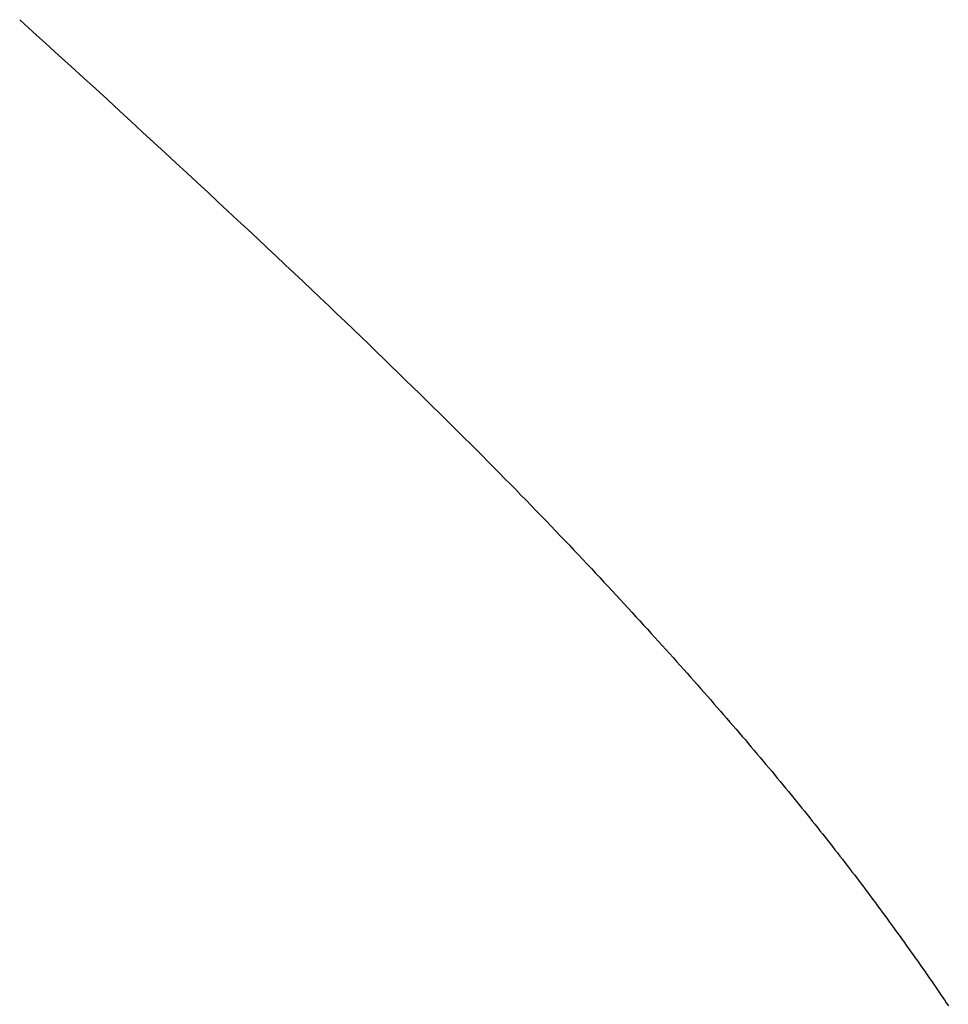
# Model space of a CAD drawing. Extents: x 0 to 60.3, y -1.2 to 81.5.
# Drawn here: x 44.9 to 45, y 25.7 to 25.7 of the extents above; entities that cross this region are included whole.
import ezdxf

# ---------------------------------------------------------------- set-up
doc = ezdxf.new("R2010")
doc.units = 0
doc.header["$MEASUREMENT"] = 0
doc.layers.get('0').update_dxf_attribs({"linetype": 'CONTINUOUS'})
doc.layers.add('Object', color=7, linetype='CONTINUOUS', lineweight=30)
doc.layers.add('OBJECT DETAIL', color=254, linetype='CONTINUOUS', lineweight=25)

# ---------------------------------------------------------------- blocks, each defined once
blk = doc.blocks.new('GLSTOP')
for p, q in [((-0.385828, -0.171804), (-0.385796, -0.171757)), ((-0.385828, -0.171804), (-0.385796, -0.171757)), ((-0.385796, -0.171757), (-0.385765, -0.17171)), ((-0.385796, -0.171757), (-0.385765, -0.17171)), ((-0.385765, -0.17171), (-0.385733, -0.171663)), ((-0.385765, -0.17171), (-0.385733, -0.171663)), ((-0.385925, -0.171945), (-0.385892, -0.171898)), ((-0.385925, -0.171945), (-0.385892, -0.171898)), ((-0.385892, -0.171898), (-0.38586, -0.171851)), ((-0.385892, -0.171898), (-0.38586, -0.171851)), ((-0.38586, -0.171851), (-0.385828, -0.171804)), ((-0.38586, -0.171851), (-0.385828, -0.171804)), ((-0.386022, -0.172087), (-0.385989, -0.17204)), ((-0.386022, -0.172087), (-0.385989, -0.17204)), ((-0.385989, -0.17204), (-0.385957, -0.171992)), ((-0.385989, -0.17204), (-0.385957, -0.171992)), ((-0.385957, -0.171992), (-0.385925, -0.171945)), ((-0.385957, -0.171992), (-0.385925, -0.171945)), ((-0.386154, -0.172276), (-0.386121, -0.172229)), ((-0.386154, -0.172276), (-0.386121, -0.172229)), ((-0.386121, -0.172229), (-0.386088, -0.172181)), ((-0.386121, -0.172229), (-0.386088, -0.172181)), ((-0.386088, -0.172181), (-0.386055, -0.172134)), ((-0.386088, -0.172181), (-0.386055, -0.172134)), ((-0.386055, -0.172134), (-0.386022, -0.172087)), ((-0.386055, -0.172134), (-0.386022, -0.172087)), ((-0.386254, -0.172419), (-0.386221, -0.172371)), ((-0.386254, -0.172419), (-0.386221, -0.172371)), ((-0.386221, -0.172371), (-0.386187, -0.172324)), ((-0.386221, -0.172371), (-0.386187, -0.172324)), ((-0.386187, -0.172324), (-0.386154, -0.172276)), ((-0.386187, -0.172324), (-0.386154, -0.172276)), ((-0.386356, -0.172562), (-0.386322, -0.172514)), ((-0.386356, -0.172562), (-0.386322, -0.172514)), ((-0.386322, -0.172514), (-0.386288, -0.172467)), ((-0.386322, -0.172514), (-0.386288, -0.172467)), ((-0.386288, -0.172467), (-0.386254, -0.172419)), ((-0.386288, -0.172467), (-0.386254, -0.172419)), ((-0.386459, -0.172706), (-0.386424, -0.172658)), ((-0.386459, -0.172706), (-0.386424, -0.172658)), ((-0.386424, -0.172658), (-0.38639, -0.17261)), ((-0.386424, -0.172658), (-0.38639, -0.17261)), ((-0.38639, -0.17261), (-0.386356, -0.172562)), ((-0.38639, -0.17261), (-0.386356, -0.172562)), ((-0.386598, -0.172898), (-0.386563, -0.17285)), ((-0.386598, -0.172898), (-0.386563, -0.17285)), ((-0.386563, -0.17285), (-0.386528, -0.172802)), ((-0.386563, -0.17285), (-0.386528, -0.172802)), ((-0.386528, -0.172802), (-0.386493, -0.172754)), ((-0.386528, -0.172802), (-0.386493, -0.172754)), ((-0.386493, -0.172754), (-0.386459, -0.172706)), ((-0.386493, -0.172754), (-0.386459, -0.172706)), ((-0.386703, -0.173043), (-0.386668, -0.172994)), ((-0.386703, -0.173043), (-0.386668, -0.172994)), ((-0.386668, -0.172994), (-0.386633, -0.172946)), ((-0.386668, -0.172994), (-0.386633, -0.172946)), ((-0.386633, -0.172946), (-0.386598, -0.172898)), ((-0.386633, -0.172946), (-0.386598, -0.172898)), ((-0.38681, -0.173188), (-0.386774, -0.17314)), ((-0.38681, -0.173188), (-0.386774, -0.17314)), ((-0.386774, -0.17314), (-0.386739, -0.173091)), ((-0.386774, -0.17314), (-0.386739, -0.173091)), ((-0.386739, -0.173091), (-0.386703, -0.173043)), ((-0.386739, -0.173091), (-0.386703, -0.173043)), ((-0.386918, -0.173334), (-0.386882, -0.173285)), ((-0.386918, -0.173334), (-0.386882, -0.173285)), ((-0.386882, -0.173285), (-0.386846, -0.173236)), ((-0.386882, -0.173285), (-0.386846, -0.173236)), ((-0.386846, -0.173236), (-0.38681, -0.173188)), ((-0.386846, -0.173236), (-0.38681, -0.173188)), ((-0.387028, -0.17348), (-0.386991, -0.173431)), ((-0.387028, -0.17348), (-0.386991, -0.173431)), ((-0.386991, -0.173431), (-0.386955, -0.173382)), ((-0.386991, -0.173431), (-0.386955, -0.173382)), ((-0.386955, -0.173382), (-0.386918, -0.173334)), ((-0.386955, -0.173382), (-0.386918, -0.173334)), ((-0.387176, -0.173676), (-0.387139, -0.173627)), ((-0.387176, -0.173676), (-0.387139, -0.173627)), ((-0.387139, -0.173627), (-0.387101, -0.173578)), ((-0.387139, -0.173627), (-0.387101, -0.173578)), ((-0.387101, -0.173578), (-0.387065, -0.173529)), ((-0.387101, -0.173578), (-0.387065, -0.173529)), ((-0.387065, -0.173529), (-0.387028, -0.17348)), ((-0.387065, -0.173529), (-0.387028, -0.17348)), ((-0.387288, -0.173823), (-0.387251, -0.173774)), ((-0.387288, -0.173823), (-0.387251, -0.173774)), ((-0.387251, -0.173774), (-0.387213, -0.173725)), ((-0.387251, -0.173774), (-0.387213, -0.173725)), ((-0.387213, -0.173725), (-0.387176, -0.173676)), ((-0.387213, -0.173725), (-0.387176, -0.173676)), ((-0.387402, -0.173971), (-0.387364, -0.173922)), ((-0.387402, -0.173971), (-0.387364, -0.173922)), ((-0.387364, -0.173922), (-0.387326, -0.173872)), ((-0.387364, -0.173922), (-0.387326, -0.173872)), ((-0.387326, -0.173872), (-0.387288, -0.173823)), ((-0.387326, -0.173872), (-0.387288, -0.173823)), ((-0.387518, -0.17412), (-0.387479, -0.17407)), ((-0.387518, -0.17412), (-0.387479, -0.17407)), ((-0.387479, -0.17407), (-0.38744, -0.174021)), ((-0.387479, -0.17407), (-0.38744, -0.174021)), ((-0.38744, -0.174021), (-0.387402, -0.173971)), ((-0.38744, -0.174021), (-0.387402, -0.173971)), ((-0.387635, -0.17427), (-0.387596, -0.17422)), ((-0.387635, -0.17427), (-0.387596, -0.17422)), ((-0.387596, -0.17422), (-0.387557, -0.17417)), ((-0.387596, -0.17422), (-0.387557, -0.17417)), ((-0.387557, -0.17417), (-0.387518, -0.17412)), ((-0.387557, -0.17417), (-0.387518, -0.17412)), ((-0.387754, -0.174421), (-0.387714, -0.17437)), ((-0.387754, -0.174421), (-0.387714, -0.17437)), ((-0.387714, -0.17437), (-0.387674, -0.17432)), ((-0.387714, -0.17437), (-0.387674, -0.17432)), ((-0.387674, -0.17432), (-0.387635, -0.17427)), ((-0.387674, -0.17432), (-0.387635, -0.17427)), ((-0.387875, -0.174573), (-0.387835, -0.174522)), ((-0.387875, -0.174573), (-0.387835, -0.174522)), ((-0.387835, -0.174522), (-0.387794, -0.174472)), ((-0.387835, -0.174522), (-0.387794, -0.174472)), ((-0.387794, -0.174472), (-0.387754, -0.174421)), ((-0.387794, -0.174472), (-0.387754, -0.174421)), ((-0.387998, -0.174727), (-0.387957, -0.174675)), ((-0.387998, -0.174727), (-0.387957, -0.174675)), ((-0.387957, -0.174675), (-0.387916, -0.174624)), ((-0.387957, -0.174675), (-0.387916, -0.174624)), ((-0.387916, -0.174624), (-0.387875, -0.174573)), ((-0.387916, -0.174624), (-0.387875, -0.174573)), ((-0.388124, -0.174882), (-0.388082, -0.17483)), ((-0.388124, -0.174882), (-0.388082, -0.17483)), ((-0.388082, -0.17483), (-0.38804, -0.174778)), ((-0.388082, -0.17483), (-0.38804, -0.174778)), ((-0.38804, -0.174778), (-0.387998, -0.174727)), ((-0.38804, -0.174778), (-0.387998, -0.174727)), ((-0.388251, -0.175038), (-0.388209, -0.174986)), ((-0.388251, -0.175038), (-0.388209, -0.174986)), ((-0.388209, -0.174986), (-0.388166, -0.174934)), ((-0.388209, -0.174986), (-0.388166, -0.174934)), ((-0.388166, -0.174934), (-0.388124, -0.174882)), ((-0.388166, -0.174934), (-0.388124, -0.174882)), ((-0.388382, -0.175196), (-0.388338, -0.175143)), ((-0.388382, -0.175196), (-0.388338, -0.175143)), ((-0.388338, -0.175143), (-0.388295, -0.175091)), ((-0.388338, -0.175143), (-0.388295, -0.175091)), ((-0.388295, -0.175091), (-0.388251, -0.175038)), ((-0.388295, -0.175091), (-0.388251, -0.175038)), ((-0.388514, -0.175356), (-0.38847, -0.175303)), ((-0.388514, -0.175356), (-0.38847, -0.175303)), ((-0.38847, -0.175303), (-0.388426, -0.175249)), ((-0.38847, -0.175303), (-0.388426, -0.175249)), ((-0.388426, -0.175249), (-0.388382, -0.175196)), ((-0.388426, -0.175249), (-0.388382, -0.175196)), ((-0.38865, -0.175518), (-0.388604, -0.175464)), ((-0.38865, -0.175518), (-0.388604, -0.175464)), ((-0.388604, -0.175464), (-0.388559, -0.17541)), ((-0.388604, -0.175464), (-0.388559, -0.17541)), ((-0.388559, -0.17541), (-0.388514, -0.175356)), ((-0.388559, -0.17541), (-0.388514, -0.175356)), ((-0.388788, -0.175682), (-0.388742, -0.175627)), ((-0.388788, -0.175682), (-0.388742, -0.175627)), ((-0.388742, -0.175627), (-0.388696, -0.175573)), ((-0.388742, -0.175627), (-0.388696, -0.175573)), ((-0.388696, -0.175573), (-0.38865, -0.175518)), ((-0.388696, -0.175573), (-0.38865, -0.175518)), ((-0.388929, -0.175849), (-0.388882, -0.175793)), ((-0.388929, -0.175849), (-0.388882, -0.175793)), ((-0.388882, -0.175793), (-0.388835, -0.175737)), ((-0.388882, -0.175793), (-0.388835, -0.175737)), ((-0.388835, -0.175737), (-0.388788, -0.175682)), ((-0.388835, -0.175737), (-0.388788, -0.175682)), ((-0.389025, -0.175961), (-0.388977, -0.175904)), ((-0.389025, -0.175961), (-0.388977, -0.175904)), ((-0.388977, -0.175904), (-0.388929, -0.175849)), ((-0.388977, -0.175904), (-0.388929, -0.175849)), ((-0.389172, -0.176131), (-0.389122, -0.176074)), ((-0.389172, -0.176131), (-0.389122, -0.176074)), ((-0.389122, -0.176074), (-0.389074, -0.176017)), ((-0.389122, -0.176074), (-0.389074, -0.176017)), ((-0.389074, -0.176017), (-0.389025, -0.175961)), ((-0.389074, -0.176017), (-0.389025, -0.175961)), ((-0.389321, -0.176303), (-0.389271, -0.176246)), ((-0.389321, -0.176303), (-0.389271, -0.176246)), ((-0.389271, -0.176246), (-0.389221, -0.176188)), ((-0.389271, -0.176246), (-0.389221, -0.176188)), ((-0.389221, -0.176188), (-0.389172, -0.176131)), ((-0.389221, -0.176188), (-0.389172, -0.176131)), ((-0.389474, -0.176479), (-0.389423, -0.17642)), ((-0.389474, -0.176479), (-0.389423, -0.17642)), ((-0.389423, -0.17642), (-0.389372, -0.176362)), ((-0.389423, -0.17642), (-0.389372, -0.176362)), ((-0.389372, -0.176362), (-0.389321, -0.176303)), ((-0.389372, -0.176362), (-0.389321, -0.176303)), ((-0.389578, -0.176597), (-0.389526, -0.176538)), ((-0.389578, -0.176597), (-0.389526, -0.176538)), ((-0.389526, -0.176538), (-0.389474, -0.176479)), ((-0.389526, -0.176538), (-0.389474, -0.176479)), ((-0.389737, -0.176777), (-0.389684, -0.176717)), ((-0.389737, -0.176777), (-0.389684, -0.176717)), ((-0.389684, -0.176717), (-0.389631, -0.176657)), ((-0.389684, -0.176717), (-0.389631, -0.176657)), ((-0.389631, -0.176657), (-0.389578, -0.176597)), ((-0.389631, -0.176657), (-0.389578, -0.176597)), ((-0.389846, -0.176899), (-0.389791, -0.176838)), ((-0.389846, -0.176899), (-0.389791, -0.176838)), ((-0.389791, -0.176838), (-0.389737, -0.176777)), ((-0.389791, -0.176838), (-0.389737, -0.176777)), ((-0.390011, -0.177084), (-0.389955, -0.177022)), ((-0.390011, -0.177084), (-0.389955, -0.177022)), ((-0.389955, -0.177022), (-0.3899, -0.17696)), ((-0.389955, -0.177022), (-0.3899, -0.17696)), ((-0.3899, -0.17696), (-0.389846, -0.176899)), ((-0.3899, -0.17696), (-0.389846, -0.176899)), ((-0.390123, -0.177209), (-0.390067, -0.177146)), ((-0.390123, -0.177209), (-0.390067, -0.177146)), ((-0.390067, -0.177146), (-0.390011, -0.177084)), ((-0.390067, -0.177146), (-0.390011, -0.177084)), ((-0.390295, -0.177399), (-0.390237, -0.177336)), ((-0.390295, -0.177399), (-0.390237, -0.177336)), ((-0.390237, -0.177336), (-0.39018, -0.177272)), ((-0.390237, -0.177336), (-0.39018, -0.177272)), ((-0.39018, -0.177272), (-0.390123, -0.177209)), ((-0.39018, -0.177272), (-0.390123, -0.177209)), ((-0.390412, -0.177528), (-0.390353, -0.177464)), ((-0.390412, -0.177528), (-0.390353, -0.177464)), ((-0.390353, -0.177464), (-0.390295, -0.177399)), ((-0.390353, -0.177464), (-0.390295, -0.177399)), ((-0.390591, -0.177724), (-0.390531, -0.177658)), ((-0.390591, -0.177724), (-0.390531, -0.177658)), ((-0.390531, -0.177658), (-0.390471, -0.177593)), ((-0.390531, -0.177658), (-0.390471, -0.177593)), ((-0.390471, -0.177593), (-0.390412, -0.177528)), ((-0.390471, -0.177593), (-0.390412, -0.177528)), ((-0.390713, -0.177857), (-0.390652, -0.17779)), ((-0.390713, -0.177857), (-0.390652, -0.17779)), ((-0.390652, -0.17779), (-0.390591, -0.177724)), ((-0.390652, -0.17779), (-0.390591, -0.177724)), ((-0.390836, -0.177991), (-0.390774, -0.177924)), ((-0.390836, -0.177991), (-0.390774, -0.177924)), ((-0.390774, -0.177924), (-0.390713, -0.177857)), ((-0.390774, -0.177924), (-0.390713, -0.177857)), ((-0.391026, -0.178196), (-0.390962, -0.178127)), ((-0.391026, -0.178196), (-0.390962, -0.178127)), ((-0.390962, -0.178127), (-0.390899, -0.178059)), ((-0.390962, -0.178127), (-0.390899, -0.178059)), ((-0.390899, -0.178059), (-0.390836, -0.177991)), ((-0.390899, -0.178059), (-0.390836, -0.177991)), ((-0.391155, -0.178335), (-0.39109, -0.178265)), ((-0.391155, -0.178335), (-0.39109, -0.178265)), ((-0.39109, -0.178265), (-0.391026, -0.178196)), ((-0.39109, -0.178265), (-0.391026, -0.178196)), ((-0.391286, -0.178476), (-0.39122, -0.178405)), ((-0.391286, -0.178476), (-0.39122, -0.178405)), ((-0.39122, -0.178405), (-0.391155, -0.178335)), ((-0.39122, -0.178405), (-0.391155, -0.178335)), ((-0.39142, -0.178619), (-0.391353, -0.178547)), ((-0.39142, -0.178619), (-0.391353, -0.178547)), ((-0.391353, -0.178547), (-0.391286, -0.178476)), ((-0.391353, -0.178547), (-0.391286, -0.178476)), ((-0.391558, -0.178765), (-0.391489, -0.178692)), ((-0.391558, -0.178765), (-0.391489, -0.178692)), ((-0.391489, -0.178692), (-0.39142, -0.178619)), ((-0.391489, -0.178692), (-0.39142, -0.178619)), ((-0.391699, -0.178914), (-0.391628, -0.178839)), ((-0.391699, -0.178914), (-0.391628, -0.178839)), ((-0.391628, -0.178839), (-0.391558, -0.178765)), ((-0.391628, -0.178839), (-0.391558, -0.178765)), ((-0.391843, -0.179065), (-0.39177, -0.178989)), ((-0.391843, -0.179065), (-0.39177, -0.178989)), ((-0.39177, -0.178989), (-0.391699, -0.178914)), ((-0.39177, -0.178989), (-0.391699, -0.178914)), ((-0.391991, -0.17922), (-0.391916, -0.179142)), ((-0.391991, -0.17922), (-0.391916, -0.179142)), ((-0.391916, -0.179142), (-0.391843, -0.179065)), ((-0.391916, -0.179142), (-0.391843, -0.179065)), ((-0.392143, -0.179378), (-0.392067, -0.179299)), ((-0.392143, -0.179378), (-0.392067, -0.179299)), ((-0.392067, -0.179299), (-0.391991, -0.17922)), ((-0.392067, -0.179299), (-0.391991, -0.17922)), ((-0.3923, -0.17954), (-0.392221, -0.179459)), ((-0.3923, -0.17954), (-0.392221, -0.179459)), ((-0.392221, -0.179459), (-0.392143, -0.179378)), ((-0.392221, -0.179459), (-0.392143, -0.179378)), ((-0.392462, -0.179706), (-0.39238, -0.179623)), ((-0.392462, -0.179706), (-0.39238, -0.179623)), ((-0.39238, -0.179623), (-0.3923, -0.17954)), ((-0.39238, -0.179623), (-0.3923, -0.17954)), ((-0.392628, -0.179876), (-0.392544, -0.179791)), ((-0.392628, -0.179876), (-0.392544, -0.179791)), ((-0.392544, -0.179791), (-0.392462, -0.179706)), ((-0.392544, -0.179791), (-0.392462, -0.179706)), ((-0.392799, -0.180051), (-0.392713, -0.179963)), ((-0.392799, -0.180051), (-0.392713, -0.179963)), ((-0.392713, -0.179963), (-0.392628, -0.179876)), ((-0.392713, -0.179963), (-0.392628, -0.179876)), ((-0.392976, -0.180229), (-0.392887, -0.180139)), ((-0.392976, -0.180229), (-0.392887, -0.180139)), ((-0.392887, -0.180139), (-0.392799, -0.180051)), ((-0.392887, -0.180139), (-0.392799, -0.180051)), ((-0.393067, -0.180321), (-0.392976, -0.180229)), ((-0.393067, -0.180321), (-0.392976, -0.180229)), ((-0.393253, -0.180507), (-0.393159, -0.180413)), ((-0.393253, -0.180507), (-0.393159, -0.180413)), ((-0.393159, -0.180413), (-0.393067, -0.180321)), ((-0.393159, -0.180413), (-0.393067, -0.180321)), ((-0.393444, -0.180698), (-0.393348, -0.180601)), ((-0.393444, -0.180698), (-0.393348, -0.180601)), ((-0.393348, -0.180601), (-0.393253, -0.180507)), ((-0.393348, -0.180601), (-0.393253, -0.180507)), ((-0.393543, -0.180795), (-0.393444, -0.180698)), ((-0.393543, -0.180795), (-0.393444, -0.180698)), ((-0.393744, -0.180994), (-0.393642, -0.180894)), ((-0.393744, -0.180994), (-0.393642, -0.180894)), ((-0.393642, -0.180894), (-0.393543, -0.180795)), ((-0.393642, -0.180894), (-0.393543, -0.180795)), ((-0.393847, -0.181096), (-0.393744, -0.180994)), ((-0.393847, -0.181096), (-0.393744, -0.180994)), ((-0.394059, -0.181304), (-0.393952, -0.181199)), ((-0.394059, -0.181304), (-0.393952, -0.181199)), ((-0.393952, -0.181199), (-0.393847, -0.181096)), ((-0.393952, -0.181199), (-0.393847, -0.181096)), ((-0.394167, -0.18141), (-0.394059, -0.181304)), ((-0.394167, -0.18141), (-0.394059, -0.181304)), ((-0.39439, -0.181627), (-0.394278, -0.181517)), ((-0.39439, -0.181627), (-0.394278, -0.181517)), ((-0.394278, -0.181517), (-0.394167, -0.18141)), ((-0.394278, -0.181517), (-0.394167, -0.18141)), ((-0.394504, -0.181737), (-0.39439, -0.181627)), ((-0.394504, -0.181737), (-0.39439, -0.181627)), ((-0.39462, -0.18185), (-0.394504, -0.181737)), ((-0.39462, -0.18185), (-0.394504, -0.181737)), ((-0.394858, -0.182079), (-0.394738, -0.181963)), ((-0.394858, -0.182079), (-0.394738, -0.181963)), ((-0.394738, -0.181963), (-0.39462, -0.18185)), ((-0.394738, -0.181963), (-0.39462, -0.18185)), ((-0.39498, -0.182196), (-0.394858, -0.182079)), ((-0.39498, -0.182196), (-0.394858, -0.182079)), ((-0.395104, -0.182315), (-0.39498, -0.182196)), ((-0.395104, -0.182315), (-0.39498, -0.182196)), ((-0.395358, -0.182559), (-0.39523, -0.182436)), ((-0.395358, -0.182559), (-0.39523, -0.182436)), ((-0.39523, -0.182436), (-0.395104, -0.182315)), ((-0.39523, -0.182436), (-0.395104, -0.182315)), ((-0.395488, -0.182683), (-0.395358, -0.182559)), ((-0.395488, -0.182683), (-0.395358, -0.182559)), ((-0.395621, -0.182809), (-0.395488, -0.182683)), ((-0.395621, -0.182809), (-0.395488, -0.182683)), ((-0.395755, -0.182937), (-0.395621, -0.182809)), ((-0.395755, -0.182937), (-0.395621, -0.182809)), ((-0.396032, -0.183198), (-0.395892, -0.183067)), ((-0.396032, -0.183198), (-0.395892, -0.183067)), ((-0.395892, -0.183067), (-0.395755, -0.182937)), ((-0.395892, -0.183067), (-0.395755, -0.182937)), ((-0.396173, -0.183332), (-0.396032, -0.183198)), ((-0.396173, -0.183332), (-0.396032, -0.183198)), ((-0.396317, -0.183468), (-0.396173, -0.183332)), ((-0.396317, -0.183468), (-0.396173, -0.183332)), ((-0.396464, -0.183605), (-0.396317, -0.183468)), ((-0.396464, -0.183605), (-0.396317, -0.183468)), ((-0.396612, -0.183745), (-0.396464, -0.183605)), ((-0.396612, -0.183745), (-0.396464, -0.183605)), ((-0.396764, -0.183886), (-0.396612, -0.183745)), ((-0.396764, -0.183886), (-0.396612, -0.183745)), ((-0.396917, -0.18403), (-0.396764, -0.183886)), ((-0.396917, -0.18403), (-0.396764, -0.183886)), ((-0.397074, -0.184176), (-0.396917, -0.18403)), ((-0.397074, -0.184176), (-0.396917, -0.18403)), ((-0.397394, -0.184474), (-0.397232, -0.184324)), ((-0.397394, -0.184474), (-0.397232, -0.184324)), ((-0.397232, -0.184324), (-0.397074, -0.184176)), ((-0.397232, -0.184324), (-0.397074, -0.184176)), ((-0.397558, -0.184626), (-0.397394, -0.184474)), ((-0.397558, -0.184626), (-0.397394, -0.184474)), ((-0.397724, -0.184781), (-0.397558, -0.184626)), ((-0.397724, -0.184781), (-0.397558, -0.184626)), ((-0.397893, -0.184937), (-0.397724, -0.184781)), ((-0.397893, -0.184937), (-0.397724, -0.184781)), ((-0.398065, -0.185096), (-0.397893, -0.184937)), ((-0.398065, -0.185096), (-0.397893, -0.184937)), ((-0.39824, -0.185257), (-0.398065, -0.185096)), ((-0.39824, -0.185257), (-0.398065, -0.185096)), ((-0.398418, -0.185421), (-0.39824, -0.185257)), ((-0.398418, -0.185421), (-0.39824, -0.185257)), ((-0.398598, -0.185587), (-0.398418, -0.185421)), ((-0.398598, -0.185587), (-0.398418, -0.185421)), ((-0.398781, -0.185755), (-0.398598, -0.185587)), ((-0.398781, -0.185755), (-0.398598, -0.185587)), ((-0.398967, -0.185926), (-0.398781, -0.185755)), ((-0.398967, -0.185926), (-0.398781, -0.185755)), ((-0.399156, -0.186099), (-0.398967, -0.185926)), ((-0.399156, -0.186099), (-0.398967, -0.185926)), ((-0.399348, -0.186274), (-0.399156, -0.186099)), ((-0.399348, -0.186274), (-0.399156, -0.186099)), ((-0.399543, -0.186452), (-0.399348, -0.186274)), ((-0.399543, -0.186452), (-0.399348, -0.186274)), ((-0.399741, -0.186633), (-0.399543, -0.186452)), ((-0.399741, -0.186633), (-0.399543, -0.186452)), ((-0.399942, -0.186816), (-0.399741, -0.186633)), ((-0.399942, -0.186816), (-0.399741, -0.186633)), ((-0.400146, -0.187001), (-0.399942, -0.186816)), ((-0.400146, -0.187001), (-0.399942, -0.186816)), ((-0.400353, -0.18719), (-0.400146, -0.187001)), ((-0.400353, -0.18719), (-0.400146, -0.187001))]:
    blk.add_line(p, q)
blk = doc.blocks.new('NSTLSUM')
at = {"layer": 'OBJECT DETAIL', "rotation": 180}
blk.add_blockref('GLSTOP', (1.943337, -0.000746), dxfattribs=at)

msp = doc.modelspace()

# ---------------------------------------------------------------- block references
at = {"layer": 'Object', "xscale": -1}
msp.add_blockref('NSTLSUM', (47.292244, 25.548241), dxfattribs=at)

doc.saveas('drawing.dxf')
